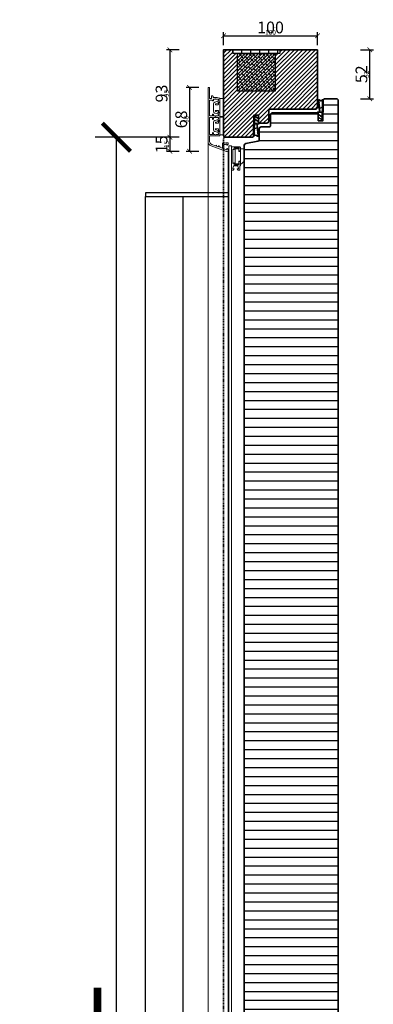
# Model space of a CAD drawing. Units: millimetres. Extents: x 12761 to 22761, y 765 to 5765.
# Drawn here: x 15642 to 16018, y 3568 to 4615 of the extents above; entities that cross this region are included whole.
import ezdxf

# ---------------------------------------------------------------- set-up
doc = ezdxf.new("R2010")
doc.units = ezdxf.units.MM
doc.header["$PDMODE"] = 34
doc.header["$PDSIZE"] = 5
doc.linetypes.add('JIS_02_0.7', pattern=[1.35, 0.75, -0.6])
doc.layers.add('Z_Aluschale', color=231, linetype='Continuous', lineweight=5)
doc.layers.add('Z_Kontur-Magenta 0.35', color=6, linetype='Continuous', lineweight=35)
for name, color, linetype in [('Z_Bemaßung-Blau 0.10', 150, 'Continuous'), ('Z_Bemaßung-Blau 0.10 @ 2', 150, 'Continuous'), ('Z_Bemaßung-Blau 0.10 @ 30', 150, 'Continuous'), ('Z_Bemaßung-Blau 0.10 @ 5', 150, 'Continuous'), ('Z_Beschlag-Grau 0.10', 8, 'Continuous'), ('Z_Schraffur-Grau 0.10', 8, 'Continuous')]:
    doc.layers.add(name, color=color, linetype=linetype)
doc.styles.get("Standard").update_dxf_attribs({"font": 'arial.ttf', "height": 2.5})
doc.dimstyles.new('Bem_Automatisch', dxfattribs={"dimtxt": 2.5, "dimasz": 1, "dimexe": 0.75, "dimexo": 0.75, "dimgap": 0.5, "dimtad": 1, "dimdec": 0, "dimtxsty": 'Standard', "dimblk": 'ARCHTICK', "dimcen": 0, "dimclrd": 256, "dimclre": 256, "dimclrt": 256, "dimadec": 0, "dimazin": 0, "dimtfac": 1, "dimtdec": 0, "dimtmove": 1, "dimatfit": 2, "dimfxl": 0, "dimtolj": 1, "dimtzin": 0, "dimlwd": -1, "dimlwe": -1, "dimarcsym": 0})

# ---------------------------------------------------------------- blocks, each defined once
blk = doc.blocks.new('Dichtung SF 1016')
at = {"layer": 'Z_Beschlag-Grau 0.10', "linetype": 'Continuous', "lineweight": 18}
for p, q in [((-5, -1.2), (-5, 6.5)), ((-4, 6.2), (-4, 4.9)), ((-4, 0.5), (-4, 3.2)), ((-3.9, 4.6), (-0.1, 1.9)), ((-0.4, 1.5), (-3.6, 3.4)), ((-0.4, 4.5), (-3.5, 6.4)), ((-3.5, 0), (-1.2, -0.2)), ((-3.4, 7.3), (-0.1, 4.9)), ((-3.1, 4.1), (-2.9, 4)), ((-0.9, -0.2), (1.2, 0)), ((-5.3, -14), (-5, -1.2)), ((-4.4, -9.1), (-4.4, -8.1)), ((-4.4, -10.7), (-4.4, -9.5)), ((-4.3, -3.7), (-4.2, -2.7)), ((-4.3, -5.1), (-4.3, -4.1)), ((-4.3, -7.7), (-4.3, -6.5)), ((-4.2, -2.3), (-4.2, -1.5)), ((-4.2, -3.8), (-4.1, -3.9)), ((-2.4, -1), (-3.7, -1)), ((-1.8, -2.5), (-1.9, -1.4)), ((-1.7, -4.5), (-1.8, -2.9)), ((-1.5, -6.2), (-1.5, -5.6)), ((-1.4, -7.7), (-1.5, -6.6)), ((-1.3, -9.1), (-1.3, -8.1)), ((-1.2, -10.7), (-1.2, -9.5)), ((-1.1, -1.3), (-0.4, -10.6)), ((0.2, -1), (-0.8, -1)), ((-4.9, -14.1), (-5.2, -14.1)), ((-3.1, -13.1), (-4.7, -14)), ((-4.5, -13.3), (-4.4, -11.1)), ((-4.2, -13.3), (-4.3, -13.4)), ((-3.9, -13), (-4, -13)), ((-3.1, -12.5), (-3.9, -12.9)), ((-2.8, -12.5), (-1.8, -13.1)), ((-2.8, -13.1), (-1.2, -14.2)), ((-1.5, -13.6), (-1.4, -13.6)), ((-1, -12.6), (-1.1, -11.1)), ((-0.5, -11), (-0.4, -12))]:
    blk.add_line(p, q, dxfattribs=at)
for centre, radius, start, end in [((-4, 6.5), 1, 55, 180), ((-3.7, 6.2), 0.3, 58.0377, 180), ((-3.7, 4.9), 0.3, 180, 235), ((-3.7, 3.2), 0.3, 60, 180), ((-3.5, 0.5), 0.5, 180, 265.7189), ((-0.2, 4.7), 0.25, 240, 55), ((-0.2, 1.7), 0.25, 240, 55), ((0.2, 0), 1, 270, 0), ((-4.4, -7.9), 0.2, 268.2504, 88.2504), ((-4.4, -9.3), 0.2, 268.2504, 88.2504), ((-4.3, -3.9), 0.2, 268.2504, 88.2504), ((-4, -5.1), 0.3, 178.2504, 300.5026), ((-4, -6.5), 0.3, 132.0684, 178.2504), ((-3.7, -1.5), 0.5, 90, 178.2504), ((-4.2, -2.5), 0.2, 268.2504, 88.2504), ((-1.6, -9.3), 4, 94.413, 132.0684), ((-1.6, -9.3), 4.5, 94.817, 120.5026), ((-2.4, -1.5), 0.5, 6.1747, 90), ((-1.8, -2.7), 0.2, 96.1747, 276.1747), ((-2, -4.5), 0.3, 274.817, 6.1747), ((-1.8, -5.6), 0.3, 6.1747, 94.413), ((-1.5, -6.4), 0.2, 92.2151, 276.5094), ((-1.4, -7.9), 0.2, 96.1747, 276.1747), ((-1.2, -9.3), 0.2, 96.1747, 276.1747), ((-1.1, 1.3), 1.5, 265.7189, 274.6988), ((-0.8, -1.3), 0.3, 90, 184.4407), ((-5.2, -14), 0.1, 178.2504, 280), ((-4.9, -13.6), 0.5, 280, 298.4112), ((-4.4, -13.3), 0.1, 178.2504, 298.4112), ((-4.4, -10.9), 0.2, 268.2504, 88.2504), ((-4.3, -13.1), 0.3, 298.4112, 346.6009), ((-3.8, -13.2), 0.3, 118.4112, 166.6009), ((-2.9, -12.8), 0.3, 57.4536, 118.4112), ((-2.9, -13.4), 0.3, 57.4536, 118.4112), ((-1.9, -13.4), 0.3, 9.2639, 57.4536), ((-1.3, -13.3), 0.3, 189.2639, 237.4536), ((-1.3, -13.5), 0.1, 237.4536, 321.5143), ((-1.1, -10.9), 0.2, 96.1747, 276.1747), ((-8.9, -7.5), 9.73, 321.5143, 327.1363), ((-1, -13.9), 0.3, 237.4536, 317.0423), ((-0.8, -12.5), 0.2, 186.1747, 274.6004), ((-5, -10.2), 5.68, 317.0423, 353.5873), ((-0.7, -12.8), 0.05, 327.1363, 94.6004), ((-0.7, -10.6), 0.3, 327.2953, 5.9944), ((-0.2, -10.9), 0.3, 147.2953, 185.9944), ((-0.3, -12), 0.1, 185.9944, 332.6526), ((-8.9, -7.5), 9.73, 332.6526, 340.4981), ((0.5, -10.9), 0.2, 353.5873, 160.4981)]:
    blk.add_arc(centre, radius, start, end, dxfattribs=at)
blk = doc.blocks.new('Kork Isolierung_PHT_100')
at = {"layer": 'Z_Schraffur-Grau 0.10'}
h = blk.add_hatch(dxfattribs=at)
h.set_pattern_fill('ANSI38', color=8, scale=0.8, style=0)
h.set_pattern_definition([(45, (-3445.7898, -915.2732), (-1.7960512, 1.7960512), []), (135, (-3445.7898, -915.2732), (-5.3881537, 1.7960512), [6.35, -3.81])])
h.paths.add_polyline_path([(44, 85), (4, 85), (4, 45), (44, 45)])
at = {"color": 6}
blk.add_lwpolyline([(0, 40), (4, 40), (4, 90), (0, 90)], close=True, dxfattribs=at)
at = {"layer": 'Z_Beschlag-Grau 0.10'}
blk.add_lwpolyline([(4, 45), (44, 45), (44, 85), (4, 85)], close=True, dxfattribs=at)
blk = doc.blocks.new('_ArchTick')
at = {"color": 0, "linetype": 'ByBlock', "const_width": 0.15}
blk.add_lwpolyline([(-0.5, -0.5), (0.5, 0.5)], dxfattribs=at)
blk = doc.blocks.new('*D61')
at = {"layer": 'Defpoints', "color": 0, "transparency": 16777216}
for p in [(15744.6, 4489.9), (15899.6, 4489.9), (15920.8, 2490)]:
    blk.add_point(p, dxfattribs=at)
at = {"layer": 'Z_Bemaßung-Blau 0.10', "transparency": 16777216}
for p, q in [((15804.6, 4489.9), (15722.1, 4489.9)), ((15744.6, 2490), (15744.6, 4489.9)), ((15804.6, 2490), (15722.1, 2490))]:
    blk.add_line(p, q, dxfattribs=at)
at = {"layer": 'Z_Bemaßung-Blau 0.10', "transparency": 16777216, "xscale": 30, "yscale": 30, "zscale": 30}
for p, rotation in [((15744.6, 4489.9), 90), ((15744.6, 2490), 270)]:
    blk.add_blockref('_ArchTick', p, dxfattribs=dict(at, rotation=rotation))
at = {"layer": 'Z_Bemaßung-Blau 0.10', "transparency": 16777216, "insert": (15690.9, 3489.9), "char_height": 75, "attachment_point": 5, "rotation": 90}
blk.add_mtext('\\A1;DGL', dxfattribs=at)
blk = doc.blocks.new('*D146')
at = {"layer": 'Defpoints', "color": 0, "transparency": 16777216}
for p in [(15958.6, 4597.9), (15858.6, 4582.9), (15958.6, 4582.9)]:
    blk.add_point(p, dxfattribs=at)
at = {"layer": 'Z_Bemaßung-Blau 0.10', "transparency": 16777216}
for p, q in [((15858.6, 4587.9), (15858.6, 4601.6)), ((15858.6, 4597.9), (15958.6, 4597.9)), ((15958.6, 4587.9), (15958.6, 4601.6))]:
    blk.add_line(p, q, dxfattribs=at)
at = {"layer": 'Z_Bemaßung-Blau 0.10', "transparency": 16777216, "xscale": 5, "yscale": 5, "zscale": 5, "rotation": 180}
blk.add_blockref('_ArchTick', (15858.6, 4597.9), dxfattribs=at)
at = {"layer": 'Z_Bemaßung-Blau 0.10', "transparency": 16777216, "xscale": 5, "yscale": 5, "zscale": 5}
blk.add_blockref('_ArchTick', (15958.6, 4597.9), dxfattribs=at)
at = {"layer": 'Z_Bemaßung-Blau 0.10', "transparency": 16777216, "insert": (15908.6, 4606.7), "char_height": 12.5, "attachment_point": 5}
blk.add_mtext('\\A1;100', dxfattribs=at)
blk = doc.blocks.new('*D147')
at = {"layer": 'Defpoints', "color": 0, "transparency": 16777216}
for p in [(15958.6, 4597.9), (15858.6, 4582.9), (15958.6, 4582.9)]:
    blk.add_point(p, dxfattribs=at)
at = {"layer": 'Z_Bemaßung-Blau 0.10', "transparency": 16777216}
for p, q in [((15858.6, 4593.9), (15858.6, 4599.4)), ((15858.6, 4597.9), (15958.6, 4597.9)), ((15958.6, 4593.9), (15958.6, 4599.4))]:
    blk.add_line(p, q, dxfattribs=at)
at = {"layer": 'Z_Bemaßung-Blau 0.10', "transparency": 16777216, "xscale": 2, "yscale": 2, "zscale": 2, "rotation": 180}
blk.add_blockref('_ArchTick', (15858.6, 4597.9), dxfattribs=at)
at = {"layer": 'Z_Bemaßung-Blau 0.10', "transparency": 16777216, "xscale": 2, "yscale": 2, "zscale": 2}
blk.add_blockref('_ArchTick', (15958.6, 4597.9), dxfattribs=at)
at = {"layer": 'Z_Bemaßung-Blau 0.10', "transparency": 16777216, "insert": (15908.6, 4601.4), "char_height": 5, "attachment_point": 5}
blk.add_mtext('\\A1;100', dxfattribs=at)
blk = doc.blocks.new('*D148')
at = {"layer": 'Defpoints', "color": 0, "transparency": 16777216}
for p in [(15958.6, 4582.9), (16014.2, 4582.9), (15971.6, 4530.9)]:
    blk.add_point(p, dxfattribs=at)
at = {"layer": 'Z_Bemaßung-Blau 0.10', "transparency": 16777216}
for p, q in [((16004.2, 4582.9), (16018, 4582.9)), ((16014.2, 4530.9), (16014.2, 4582.9)), ((16004.2, 4530.9), (16018, 4530.9))]:
    blk.add_line(p, q, dxfattribs=at)
at = {"layer": 'Z_Bemaßung-Blau 0.10', "transparency": 16777216, "xscale": 5, "yscale": 5, "zscale": 5}
for p, rotation in [((16014.2, 4582.9), 90), ((16014.2, 4530.9), 270)]:
    blk.add_blockref('_ArchTick', p, dxfattribs=dict(at, rotation=rotation))
at = {"layer": 'Z_Bemaßung-Blau 0.10', "transparency": 16777216, "insert": (16005.3, 4556.9), "char_height": 12.5, "attachment_point": 5, "rotation": 90}
blk.add_mtext('\\A1;52', dxfattribs=at)
blk = doc.blocks.new('*D149')
at = {"layer": 'Defpoints', "color": 0, "transparency": 16777216}
for p in [(15958.6, 4582.9), (16014.2, 4582.9), (15971.6, 4530.9)]:
    blk.add_point(p, dxfattribs=at)
at = {"layer": 'Z_Bemaßung-Blau 0.10', "transparency": 16777216}
for p, q in [((16010.2, 4582.9), (16015.7, 4582.9)), ((16014.2, 4530.9), (16014.2, 4582.9)), ((16010.2, 4530.9), (16015.7, 4530.9))]:
    blk.add_line(p, q, dxfattribs=at)
at = {"layer": 'Z_Bemaßung-Blau 0.10', "transparency": 16777216, "xscale": 2, "yscale": 2, "zscale": 2}
for p, rotation in [((16014.2, 4582.9), 90), ((16014.2, 4530.9), 270)]:
    blk.add_blockref('_ArchTick', p, dxfattribs=dict(at, rotation=rotation))
at = {"layer": 'Z_Bemaßung-Blau 0.10', "transparency": 16777216, "insert": (16010.7, 4556.9), "char_height": 5, "attachment_point": 5, "rotation": 90}
blk.add_mtext('\\A1;52', dxfattribs=at)
blk = doc.blocks.new('*D166')
at = {"layer": 'Defpoints', "color": 0, "transparency": 16777216}
for p in [(15843.7, 4542.9), (15822.4, 4474.9), (15862.1, 4474.9)]:
    blk.add_point(p, dxfattribs=at)
at = {"layer": 'Z_Bemaßung-Blau 0.10', "transparency": 16777216}
for p, q in [((15832.4, 4542.9), (15818.7, 4542.9)), ((15822.4, 4542.9), (15822.4, 4474.9)), ((15832.4, 4474.9), (15818.7, 4474.9))]:
    blk.add_line(p, q, dxfattribs=at)
at = {"layer": 'Z_Bemaßung-Blau 0.10', "transparency": 16777216, "xscale": 5, "yscale": 5, "zscale": 5}
for p, rotation in [((15822.4, 4542.9), 90), ((15822.4, 4474.9), 270)]:
    blk.add_blockref('_ArchTick', p, dxfattribs=dict(at, rotation=rotation))
at = {"layer": 'Z_Bemaßung-Blau 0.10', "transparency": 16777216, "insert": (15813.5, 4508.9), "char_height": 12.5, "attachment_point": 5, "rotation": 90}
blk.add_mtext('\\A1;68', dxfattribs=at)
blk = doc.blocks.new('*D167')
at = {"layer": 'Defpoints', "color": 0, "transparency": 16777216}
for p in [(15843.7, 4542.9), (15822.4, 4474.9), (15862.1, 4474.9)]:
    blk.add_point(p, dxfattribs=at)
at = {"layer": 'Z_Bemaßung-Blau 0.10', "transparency": 16777216}
for p, q in [((15826.4, 4542.9), (15820.9, 4542.9)), ((15822.4, 4542.9), (15822.4, 4474.9)), ((15826.4, 4474.9), (15820.9, 4474.9))]:
    blk.add_line(p, q, dxfattribs=at)
at = {"layer": 'Z_Bemaßung-Blau 0.10', "transparency": 16777216, "xscale": 2, "yscale": 2, "zscale": 2}
for p, rotation in [((15822.4, 4542.9), 90), ((15822.4, 4474.9), 270)]:
    blk.add_blockref('_ArchTick', p, dxfattribs=dict(at, rotation=rotation))
at = {"layer": 'Z_Bemaßung-Blau 0.10', "transparency": 16777216, "insert": (15818.9, 4508.9), "char_height": 5, "attachment_point": 5, "rotation": 90}
blk.add_mtext('\\A1;68', dxfattribs=at)
blk = doc.blocks.new('*D168')
at = {"layer": 'Defpoints', "color": 0, "transparency": 16777216}
for p in [(15858.6, 4582.9), (15801.5, 4489.9), (15860.6, 4489.9)]:
    blk.add_point(p, dxfattribs=at)
at = {"layer": 'Z_Bemaßung-Blau 0.10', "transparency": 16777216}
for p, q in [((15811.5, 4582.9), (15797.7, 4582.9)), ((15801.5, 4582.9), (15801.5, 4489.9)), ((15811.5, 4489.9), (15797.7, 4489.9))]:
    blk.add_line(p, q, dxfattribs=at)
at = {"layer": 'Z_Bemaßung-Blau 0.10', "transparency": 16777216, "xscale": 5, "yscale": 5, "zscale": 5}
for p, rotation in [((15801.5, 4582.9), 90), ((15801.5, 4489.9), 270)]:
    blk.add_blockref('_ArchTick', p, dxfattribs=dict(at, rotation=rotation))
at = {"layer": 'Z_Bemaßung-Blau 0.10', "transparency": 16777216, "insert": (15792.6, 4536.4), "char_height": 12.5, "attachment_point": 5, "rotation": 90}
blk.add_mtext('\\A1;93', dxfattribs=at)
blk = doc.blocks.new('*D169')
at = {"layer": 'Defpoints', "color": 0, "transparency": 16777216}
for p in [(15858.6, 4582.9), (15801.5, 4489.9), (15860.6, 4489.9)]:
    blk.add_point(p, dxfattribs=at)
at = {"layer": 'Z_Bemaßung-Blau 0.10', "transparency": 16777216}
for p, q in [((15805.5, 4582.9), (15800, 4582.9)), ((15801.5, 4582.9), (15801.5, 4489.9)), ((15805.5, 4489.9), (15800, 4489.9))]:
    blk.add_line(p, q, dxfattribs=at)
at = {"layer": 'Z_Bemaßung-Blau 0.10', "transparency": 16777216, "xscale": 2, "yscale": 2, "zscale": 2}
for p, rotation in [((15801.5, 4582.9), 90), ((15801.5, 4489.9), 270)]:
    blk.add_blockref('_ArchTick', p, dxfattribs=dict(at, rotation=rotation))
at = {"layer": 'Z_Bemaßung-Blau 0.10', "transparency": 16777216, "insert": (15797.9, 4536.4), "char_height": 5, "attachment_point": 5, "rotation": 90}
blk.add_mtext('\\A1;93', dxfattribs=at)
blk = doc.blocks.new('*D170')
at = {"layer": 'Defpoints', "color": 0, "transparency": 16777216}
for p in [(15860.6, 4489.9), (15801.5, 4474.9), (15862.3, 4474.9)]:
    blk.add_point(p, dxfattribs=at)
at = {"layer": 'Z_Bemaßung-Blau 0.10', "transparency": 16777216}
for p, q in [((15811.5, 4489.9), (15797.7, 4489.9)), ((15801.5, 4489.9), (15801.5, 4474.9)), ((15811.5, 4474.9), (15797.7, 4474.9))]:
    blk.add_line(p, q, dxfattribs=at)
at = {"layer": 'Z_Bemaßung-Blau 0.10', "transparency": 16777216, "xscale": 5, "yscale": 5, "zscale": 5}
for p, rotation in [((15801.5, 4489.9), 90), ((15801.5, 4474.9), 270)]:
    blk.add_blockref('_ArchTick', p, dxfattribs=dict(at, rotation=rotation))
at = {"layer": 'Z_Bemaßung-Blau 0.10', "transparency": 16777216, "insert": (15792.6, 4482.4), "char_height": 12.5, "attachment_point": 5, "rotation": 90}
blk.add_mtext('\\A1;15', dxfattribs=at)
blk = doc.blocks.new('*D171')
at = {"layer": 'Defpoints', "color": 0, "transparency": 16777216}
for p in [(15860.6, 4489.9), (15801.5, 4474.9), (15862.3, 4474.9)]:
    blk.add_point(p, dxfattribs=at)
at = {"layer": 'Z_Bemaßung-Blau 0.10', "transparency": 16777216}
for p, q in [((15805.5, 4489.9), (15800, 4489.9)), ((15801.5, 4489.9), (15801.5, 4474.9)), ((15805.5, 4474.9), (15800, 4474.9))]:
    blk.add_line(p, q, dxfattribs=at)
at = {"layer": 'Z_Bemaßung-Blau 0.10', "transparency": 16777216, "xscale": 2, "yscale": 2, "zscale": 2}
for p, rotation in [((15801.5, 4489.9), 90), ((15801.5, 4474.9), 270)]:
    blk.add_blockref('_ArchTick', p, dxfattribs=dict(at, rotation=rotation))
at = {"layer": 'Z_Bemaßung-Blau 0.10', "transparency": 16777216, "insert": (15797.9, 4482.4), "char_height": 5, "attachment_point": 5, "rotation": 90}
blk.add_mtext('\\A1;15', dxfattribs=at)
blk = doc.blocks.new('*U184')
at = {"layer": 'Z_Bemaßung-Blau 0.10 @ 2'}
dim = blk.add_linear_dim(base=(15958.6, 4597.9), p1=(15858.6, 4582.9), p2=(15958.6, 4582.9), dimstyle='Bem_Automatisch', override={"dimscale": 2, "dimtix": 0, "dimtofl": 1, "dimtmove": 1, "dimatfit": 2}, dxfattribs=at)
dim.commit()
dim.dimension.update_dxf_attribs({"geometry": '*D147', "text_midpoint": (15908.6, 4601.4)})
at = {"layer": 'Z_Bemaßung-Blau 0.10 @ 5'}
dim = blk.add_linear_dim(base=(15958.6, 4597.9), p1=(15858.6, 4582.9), p2=(15958.6, 4582.9), dimstyle='Bem_Automatisch', override={"dimscale": 5, "dimtix": 0, "dimtofl": 1, "dimtmove": 1, "dimatfit": 2}, dxfattribs=at)
dim.commit()
dim.dimension.update_dxf_attribs({"geometry": '*D146', "text_midpoint": (15908.6, 4606.7)})
blk = doc.blocks.new('*U185')
at = {"layer": 'Z_Bemaßung-Blau 0.10 @ 2'}
dim = blk.add_linear_dim(base=(16014.2, 4582.9), p1=(15971.6, 4530.9), p2=(15958.6, 4582.9), angle=90, dimstyle='Bem_Automatisch', override={"dimscale": 2, "dimtix": 0, "dimtofl": 1, "dimtmove": 1, "dimatfit": 2}, dxfattribs=at)
dim.commit()
dim.dimension.update_dxf_attribs({"geometry": '*D149', "text_midpoint": (16010.7, 4556.9)})
at = {"layer": 'Z_Bemaßung-Blau 0.10 @ 5'}
dim = blk.add_linear_dim(base=(16014.2, 4582.9), p1=(15971.6, 4530.9), p2=(15958.6, 4582.9), angle=90, dimstyle='Bem_Automatisch', override={"dimscale": 5, "dimtix": 0, "dimtofl": 1, "dimtmove": 1, "dimatfit": 2}, dxfattribs=at)
dim.commit()
dim.dimension.update_dxf_attribs({"geometry": '*D148', "text_midpoint": (16005.3, 4556.9)})
blk = doc.blocks.new('*U194')
at = {"layer": 'Z_Bemaßung-Blau 0.10 @ 2'}
dim = blk.add_linear_dim(base=(15822.4, 4474.9), p1=(15843.7, 4542.9), p2=(15862.1, 4474.9), angle=90, dimstyle='Bem_Automatisch', override={"dimscale": 2, "dimtix": 0, "dimtofl": 1, "dimtmove": 1, "dimatfit": 2}, dxfattribs=at)
dim.commit()
dim.dimension.update_dxf_attribs({"geometry": '*D167', "text_midpoint": (15818.9, 4508.9)})
at = {"layer": 'Z_Bemaßung-Blau 0.10 @ 5'}
dim = blk.add_linear_dim(base=(15822.4, 4474.9), p1=(15843.7, 4542.9), p2=(15862.1, 4474.9), angle=90, dimstyle='Bem_Automatisch', override={"dimscale": 5, "dimtix": 0, "dimtofl": 1, "dimtmove": 1, "dimatfit": 2}, dxfattribs=at)
dim.commit()
dim.dimension.update_dxf_attribs({"geometry": '*D166', "text_midpoint": (15813.5, 4508.9)})
blk = doc.blocks.new('*U195')
at = {"layer": 'Z_Bemaßung-Blau 0.10 @ 2'}
dim = blk.add_linear_dim(base=(15801.5, 4489.9), p1=(15858.6, 4582.9), p2=(15860.6, 4489.9), angle=90, dimstyle='Bem_Automatisch', override={"dimscale": 2, "dimtix": 0, "dimtofl": 1, "dimtmove": 1, "dimatfit": 2}, dxfattribs=at)
dim.commit()
dim.dimension.update_dxf_attribs({"geometry": '*D169', "text_midpoint": (15797.9, 4536.4)})
at = {"layer": 'Z_Bemaßung-Blau 0.10 @ 5'}
dim = blk.add_linear_dim(base=(15801.5, 4489.9), p1=(15858.6, 4582.9), p2=(15860.6, 4489.9), angle=90, dimstyle='Bem_Automatisch', override={"dimscale": 5, "dimtix": 0, "dimtofl": 1, "dimtmove": 1, "dimatfit": 2}, dxfattribs=at)
dim.commit()
dim.dimension.update_dxf_attribs({"geometry": '*D168', "text_midpoint": (15792.6, 4536.4)})
blk = doc.blocks.new('*U196')
at = {"layer": 'Z_Bemaßung-Blau 0.10 @ 2'}
dim = blk.add_linear_dim(base=(15801.5, 4474.9), p1=(15860.6, 4489.9), p2=(15862.3, 4474.9), angle=90, dimstyle='Bem_Automatisch', override={"dimscale": 2, "dimtix": 0, "dimtofl": 1, "dimtmove": 1, "dimatfit": 2}, dxfattribs=at)
dim.commit()
dim.dimension.update_dxf_attribs({"geometry": '*D171', "text_midpoint": (15801.5, 4482.4), "dimtype": 128})
at = {"layer": 'Z_Bemaßung-Blau 0.10 @ 5'}
dim = blk.add_linear_dim(base=(15801.5, 4474.9), p1=(15860.6, 4489.9), p2=(15862.3, 4474.9), angle=90, dimstyle='Bem_Automatisch', override={"dimscale": 5, "dimtix": 0, "dimtofl": 1, "dimtmove": 1, "dimatfit": 2}, dxfattribs=at)
dim.commit()
dim.dimension.update_dxf_attribs({"geometry": '*D170', "text_midpoint": (15801.5, 4482.4), "dimtype": 128})

msp = doc.modelspace()

# ---------------------------------------------------------------- hatches: boundary and pattern name
at = {"layer": 'Z_Schraffur-Grau 0.10'}
h = msp.add_hatch(dxfattribs=at)
h.set_pattern_fill('ANSI31', color=256)
h.paths.add_polyline_path([(15958.6, 4582.9), (15918.6, 4582.9), (15918.6, 4578.9), (15913.6, 4578.9), (15913.6, 4538.9), (15873.6, 4538.9), (15873.6, 4578.9), (15868.6, 4578.9), (15868.6, 4582.9), (15858.6, 4582.9), (15858.6, 4542.9), (15858.6, 4491.9, 0.414214), (15860.6, 4489.9), (15888.6, 4489.9, 0.414214), (15890.6, 4491.9), (15890.6, 4503.9, -0.201513), (15890.9, 4504.6), (15890.9, 4513.4), (15895.9, 4513.4), (15895.9, 4504.9), (15904.6, 4504.9, 0.414214), (15906.6, 4506.9), (15906.6, 4517.9, -0.414214), (15908.6, 4519.9), (15956.6, 4519.9, 0.414214), (15958.6, 4521.9)])
h = msp.add_hatch(dxfattribs=at)
h.set_pattern_fill('ANSI31', color=256, scale=3, angle=45)
h.paths.add_polyline_path([(15918.6, 4578.9), (15918.6, 4582.9), (15868.6, 4582.9), (15868.6, 4578.9)])
h = msp.add_hatch(dxfattribs=at)
h.set_pattern_fill('ANSI31', color=256, scale=3, angle=135)
h.paths.add_polyline_path([(15980.6, 4528.9, 0.414214), (15978.6, 4530.9), (15966.6, 4530.9, 0.414214), (15964.6, 4528.9), (15964.6, 4516.9, -0.201513), (15964.3, 4516.1), (15964.3, 4509.4), (15964.3, 4507.4), (15959.3, 4507.4), (15959.3, 4515.9), (15910.6, 4515.9, 0.414214), (15908.6, 4513.9), (15908.6, 4502.9, -0.414214), (15906.6, 4500.9), (15898.6, 4500.9, 0.414214), (15896.6, 4498.9), (15896.6, 4487.5, -0.36397), (15895, 4485.6), (15882.3, 4483.3, 0.36397), (15880.6, 4481.4), (15880.6, 2496.9, 0.414214), (15882.6, 2494.9), (15885.9, 2494.9, 0.339454), (15886.8, 2495.6), (15887.8, 2499.1, -0.339454), (15888.7, 2499.9), (15891.5, 2499.9, -0.339454), (15892.5, 2499.1), (15893.4, 2495.6, 0.339454), (15894.4, 2494.9), (15918.1, 2494.9, 0.414214), (15918.6, 2495.4), (15918.6, 2501.1, -0.414214), (15918.9, 2501.4), (15921.6, 2501.4, 0.414214), (15922.1, 2501.9), (15922.1, 2508.3, -0.414214), (15922.4, 2508.6), (15926.8, 2508.6, -0.414214), (15927.1, 2508.3), (15927.1, 2501.9, 0.414214), (15927.6, 2501.4), (15930.3, 2501.4, -0.414214), (15930.6, 2501.1), (15930.6, 2495.4, 0.414214), (15931.1, 2494.9), (15959.3, 2494.9), (15959.3, 2503.4), (15964.3, 2503.4), (15964.3, 2494.6, -0.201513), (15964.6, 2493.9), (15964.6, 2481.9, 0.414214), (15966.6, 2479.9), (15978.6, 2479.9, 0.414214), (15980.6, 2481.9)])

# ---------------------------------------------------------------- linework, layer by layer
at = {"layer": 'Z_Aluschale'}
for points in [[(15842.1, 4542.1), (15842.1, 4485.3, 0.302896), (15845.4, 4480.8), (15861.6, 4474.9, 0.520567), (15863.6, 4476.4), (15863.6, 4477.1), (15862.6, 4478.1), (15862.2, 4478.1), (15862.2, 4476.9, -0.51786), (15861.8, 4476.6), (15859, 4477.6), (15859, 4482.3), (15860.7, 4482.3), (15861.4, 4482.7), (15862.2, 4482.7), (15862.2, 4481.5), (15862.6, 4481.5), (15863.6, 4482.5), (15863.6, 4483.6, 0.414214), (15863.3, 4483.9), (15861, 4483.9), (15860.3, 4483.5), (15859.6, 4483.9), (15858.4, 4483.9, 0.414214), (15857.4, 4482.9), (15857.4, 4478.6, -0.520567), (15857, 4478.3), (15854.6, 4479.2), (15854.6, 4479.9), (15853.6, 4480.9), (15853.2, 4480.9), (15853.2, 4479.7), (15851.1, 4480.5), (15851.1, 4481.5), (15851.1, 4481.6), (15849.9, 4480.9), (15846, 4482.3, -0.315299), (15843.7, 4485.5), (15843.7, 4491.3), (15854.3, 4491.3, 0.414214), (15854.6, 4491.6), (15854.6, 4495.6, 1), (15853, 4495.6), (15853, 4495.6), (15853, 4494.5, 0.414214), (15853.1, 4494.4, -0.414214), (15853.2, 4494.3), (15853.2, 4492.9), (15850.6, 4492.9), (15849.9, 4492.5), (15849.2, 4492.9), (15847.8, 4492.9), (15847.8, 4494.4, 1), (15846.8, 4494.4), (15846.8, 4492.9), (15843.7, 4492.9), (15843.7, 4510.9), (15846.8, 4510.9), (15846.8, 4509.4, 1), (15847.8, 4509.4), (15847.8, 4510.9), (15853.2, 4510.9), (15853.2, 4509.5, -0.414214), (15853.1, 4509.4, 0.414214), (15853, 4509.3), (15853, 4508.2, 0.986468), (15854.6, 4508.1), (15854.6, 4515.2, 1), (15853, 4515.2), (15853, 4515.2), (15853, 4514.1, 0.414214), (15853.1, 4514, -0.414214), (15853.2, 4513.9), (15853.2, 4512.5), (15850.6, 4512.5), (15849.9, 4512.1), (15849.2, 4512.5), (15847.8, 4512.5), (15847.8, 4514, 1), (15846.8, 4514), (15846.8, 4512.5), (15843.7, 4512.5), (15843.7, 4529.4), (15846.8, 4529.4), (15846.8, 4529, 1), (15847.8, 4529), (15847.8, 4530.5), (15853.2, 4530.5), (15853.2, 4529.1, -0.414214), (15853.1, 4529, 0.414214), (15853, 4528.9), (15853, 4527.8, 1), (15854.6, 4527.8), (15854.6, 4531, 0.339454), (15854.4, 4531.3), (15851.7, 4532.1), (15850.3, 4532.1), (15849.9, 4531.9), (15849.6, 4532.1), (15847.5, 4532.1), (15847.5, 4533.2, 0.414214), (15846.7, 4534), (15845.9, 4534), (15845.9, 4531), (15843.7, 4531), (15843.7, 4542.9), (15842.9, 4542.9, 0.414214)], [(15867.3, 4454.8), (15868.7, 4454.8, 0.198912), (15868.8, 4454.9), (15869.7, 4455.8, 0.198912), (15869.8, 4455.9), (15869.8, 4456, 0.414214), (15869.6, 4456.2), (15868.9, 4456.2, -0.520567), (15868.4, 4456.9), (15869.3, 4459.3, -0.315299), (15869.5, 4459.4), (15869.8, 4459.4, 0.127017), (15869.9, 4459.5, -0.258199), (15870.9, 4459.5, 0.127017), (15871, 4459.4), (15872, 4459.4, 0.127017), (15872.1, 4459.5, -0.258199), (15873.1, 4459.5, 0.127017), (15873.2, 4459.4), (15873.5, 4459.4, -0.315299), (15873.7, 4459.3), (15874.6, 4456.9, -0.520567), (15874.1, 4456.2), (15873.4, 4456.2, 0.414214), (15873.2, 4456), (15873.2, 4455.9, 0.198912), (15873.2, 4455.8), (15874.1, 4454.9, 0.198912), (15874.3, 4454.8), (15875.6, 4454.8, 0.414214), (15875.8, 4455), (15875.8, 4459.2, -0.28969), (15876.1, 4459.5, 0.28969), (15876.6, 4460.4), (15876.6, 4463.3, 1), (15875, 4463.3), (15875, 4462.3, 0.267949), (15875.1, 4462.1, -0.267949), (15875.2, 4461.9), (15875.2, 4460.8, -0.414214), (15875, 4460.6), (15870, 4460.6, -0.414214), (15869.8, 4460.8), (15869.8, 4462.2, 0.668179), (15869.2, 4462.5), (15868.8, 4462.2, -0.668179), (15868.3, 4462.4), (15868.3, 4476.9, -0.668179), (15868.8, 4477.1), (15869.2, 4476.8, 0.668179), (15869.8, 4477), (15869.8, 4478.4, -0.414214), (15870, 4478.6), (15875, 4478.6, -0.414214), (15875.2, 4478.4), (15875.2, 4477.3, -0.267949), (15875.1, 4477.2, 0.267949), (15875, 4477), (15875, 4475.9, 1), (15876.6, 4475.9), (15876.6, 4478.8, 0.414214), (15875.6, 4479.8), (15867.3, 4479.8, 0.414214), (15867.1, 4479.6), (15867.1, 4469.6), (15867.1, 4455, 0.414214)]]:
    msp.add_lwpolyline(points, format="xyb", close=True, dxfattribs=at)
at = {"layer": 'Z_Aluschale', "ltscale": 2}
for points in [[(15852.3, 4528.1, -0.493145), (15852.8, 4527.7), (15852.8, 4526.2), (15850.2, 4525.5, 0.876978), (15850.4, 4524.5), (15852.6, 4524.5, 0.414214), (15853.1, 4525), (15853.1, 4526.7), (15854.1, 4526.7, 0.414214), (15854.6, 4527.2), (15854.6, 4515.7, 0.414214), (15854.1, 4516.2), (15853.1, 4516.2), (15853.1, 4518, 0.414214), (15852.6, 4518.5), (15850.4, 4518.5, 0.876976), (15850.2, 4517.4), (15852.8, 4516.7), (15852.8, 4515.2, -0.493146), (15852.3, 4514.8), (15849.3, 4515.6, -0.339454), (15847.8, 4517.5), (15847.8, 4525.4, -0.339455), (15849.3, 4527.3)], [(15852.3, 4508.5, -0.493145), (15852.8, 4508.1), (15852.8, 4506.6), (15850.2, 4505.9, 0.876978), (15850.4, 4504.9), (15852.6, 4504.9, 0.414214), (15853.1, 4505.4), (15853.1, 4507.1), (15854.1, 4507.1, 0.414214), (15854.6, 4507.6), (15854.6, 4496.1, 0.414214), (15854.1, 4496.6), (15853.1, 4496.6), (15853.1, 4498.4, 0.414214), (15852.6, 4498.9), (15850.4, 4498.9, 0.876976), (15850.2, 4497.8), (15852.8, 4497.1), (15852.8, 4495.6, -0.493146), (15852.3, 4495.2), (15849.3, 4496, -0.339454), (15847.8, 4497.9), (15847.8, 4505.8, -0.339455), (15849.3, 4507.7)]]:
    msp.add_lwpolyline(points, format="xyb", close=True, dxfattribs=at)
for points in [[(15858.6, 4512), (15858.6, 4531), (15854.6, 4531), (15854.6, 4512), (15858.6, 4512)], [(15858.6, 4492.4), (15858.6, 4511.4), (15854.6, 4511.4), (15854.6, 4492.4), (15858.6, 4492.4)]]:
    msp.add_lwpolyline(points, dxfattribs=at)
at = {"layer": 'Z_Aluschale'}
msp.add_lwpolyline([(15842.1, 4485.3), (15842.1, 2472.9), (15863.6, 2472.9), (15863.6, 4476.7)], dxfattribs=at)
for points in [[(15867.1, 2495), (15867.1, 4480.8), (15867, 4480.9), (15864.2, 4480.9), (15864.1, 4480.8), (15864.1, 2495), (15864.2, 2494.9), (15867, 2494.9)], [(15871, 4461.6), (15871, 4477.6), (15875, 4477.6), (15875, 4474.6), (15876.6, 4474.6), (15876.6, 4464.6), (15875, 4464.6), (15875, 4461.6)], [(15877.6, 4461.6), (15876.6, 4461.6), (15876.6, 4477.6), (15880.6, 4477.6), (15880.6, 4464.6)]]:
    msp.add_lwpolyline(points, close=True, dxfattribs=at)
at = {"layer": 'Z_Beschlag-Grau 0.10', "linetype": 'ByBlock'}
for points in [[(15864.1, 4430.9), (15775.4, 4430.9), (15775.4, 4426.9), (15864.1, 4426.9)], [(15815.4, 2548.9), (15775.4, 2548.9), (15775.4, 4426.9), (15815.4, 4426.9)]]:
    msp.add_lwpolyline(points, close=True, dxfattribs=at)
at = {"layer": 'Z_Kontur-Magenta 0.35'}
msp.add_lwpolyline([(15958.6, 4582.9), (15898.6, 4582.9), (15858.6, 4582.9), (15858.6, 4542.9), (15858.6, 4491.9, 0.414214), (15860.6, 4489.9), (15888.6, 4489.9, 0.414214), (15890.6, 4491.9), (15890.6, 4503.9, -0.201513), (15890.9, 4504.6), (15890.9, 4513.4), (15895.9, 4513.4), (15895.9, 4504.9), (15904.6, 4504.9, 0.414214), (15906.6, 4506.9), (15906.6, 4517.9, -0.414214), (15908.6, 4519.9), (15956.6, 4519.9, 0.414214), (15958.6, 4521.9)], format="xyb", close=True, dxfattribs=at)
msp.add_lwpolyline([(15980.6, 2481.9), (15980.6, 4528.9, 0.414214), (15978.6, 4530.9), (15966.6, 4530.9, 0.414214), (15964.6, 4528.9), (15964.6, 4516.9, -0.201513), (15964.3, 4516.1), (15964.3, 4507.4), (15959.3, 4507.4), (15959.3, 4515.9), (15910.6, 4515.9, 0.414214), (15908.6, 4513.9), (15908.6, 4502.9, -0.414214), (15906.6, 4500.9), (15898.6, 4500.9, 0.414214), (15896.6, 4498.9), (15896.6, 4487.5, -0.36397), (15895, 4485.6), (15882.3, 4483.3, 0.36397), (15880.6, 4481.4), (15880.6, 2496.9)], format="xyb", dxfattribs=at)
at = {"layer": 'Z_Kontur-Magenta 0.35', "linetype": 'JIS_02_0.7'}
msp.add_lwpolyline([(15858.6, 2471.9), (15858.6, 4487.9, -0.414214), (15860.6, 4489.9)], format="xyb", dxfattribs=at)

# ---------------------------------------------------------------- block references
at = {"xscale": -1, "rotation": 90}
msp.add_blockref('Kork Isolierung_PHT_100', (15958.6, 4582.9), dxfattribs=at)
at = {"layer": 'Z_Bemaßung-Blau 0.10'}
for name in ['*U184', '*U195', '*U185', '*U194', '*U196']:
    msp.add_blockref(name, (0, 0), dxfattribs=at)
at = {"layer": 'Z_Beschlag-Grau 0.10', "rotation": 180}
msp.add_blockref('Dichtung SF 1016', (15959.3, 4515.9), dxfattribs=at)
at = {"layer": 'Z_Beschlag-Grau 0.10'}
msp.add_blockref('Dichtung SF 1016', (15895.9, 4504.9), dxfattribs=at)

# ---------------------------------------------------------------- dimensions: what is measured, and where the dimension line sits
at = {"layer": 'Z_Bemaßung-Blau 0.10 @ 30'}
dim = msp.add_linear_dim(base=(15744.6, 4489.9), p1=(15920.8, 2490), p2=(15899.6, 4489.9), angle=90, text='DGL', dimstyle='Bem_Automatisch', override={"dimscale": 30, "dimtix": 0, "dimtofl": 1, "dimtmove": 1, "dimatfit": 2}, dxfattribs=at)
dim.commit()
dim.dimension.update_dxf_attribs({"geometry": '*D61', "text_midpoint": (15690.9, 3489.9)})

doc.saveas('drawing.dxf')
